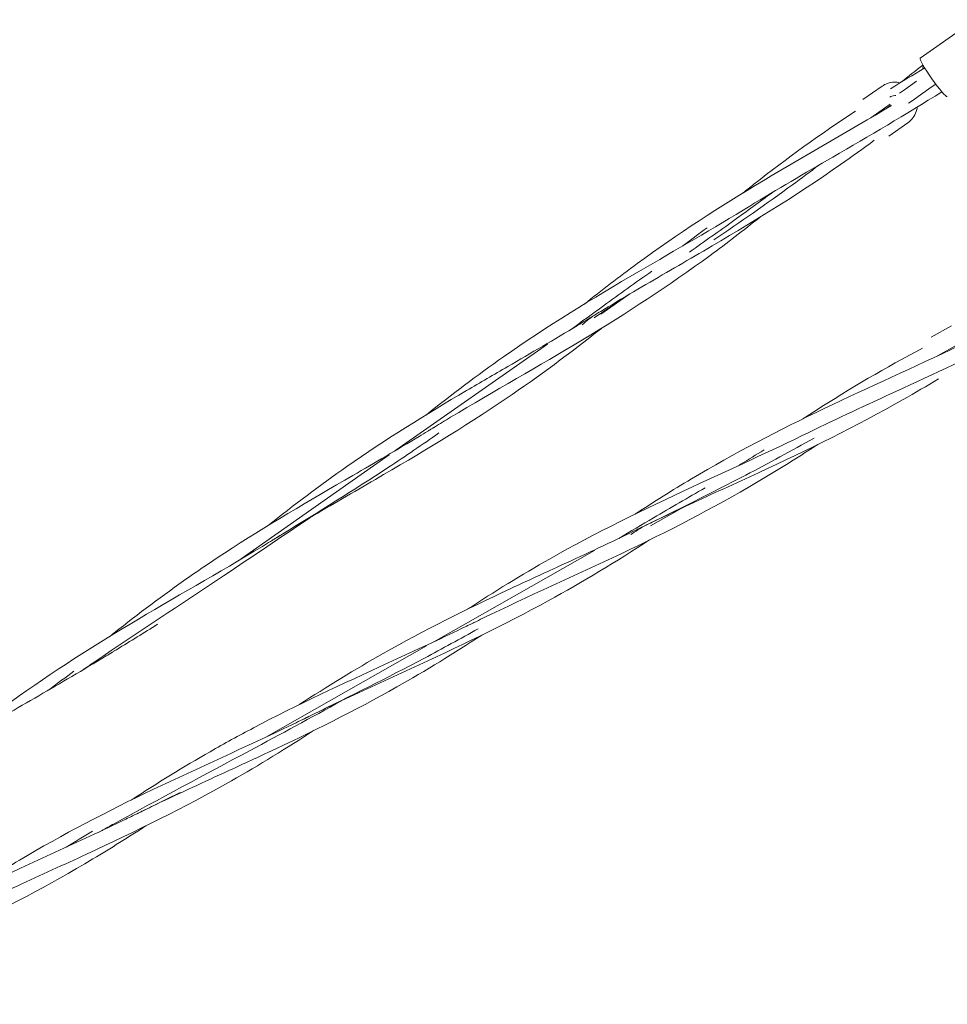
# Model space of a CAD drawing. Units: millimetres. Extents: x -5657 to 409461, y -3372 to 10225.
# Drawn here: x -70 to 344, y 3351 to 3790 of the extents above; entities that cross this region are included whole.
import ezdxf

# ---------------------------------------------------------------- set-up
doc = ezdxf.new("R2010")
doc.units = ezdxf.units.MM
doc.layers.add('Toestel 2D', color=7, linetype='Continuous', lineweight=20)

# ---------------------------------------------------------------- blocks, each defined once
blk = doc.blocks.new('WP-SC22')
at = {"layer": 'Toestel 2D'}
for p, q in [((356.27, 3789.83), (331.83, 3772.72)), ((314.8, 3760.19), (306.25, 3754.2)), ((330.08, 3762.34), (324.73, 3758.6)), ((336.73, 3759.67), (328.17, 3753.68)), ((336.73, 3759.67), (338.7, 3761.06)), ((324.73, 3758.6), (322.52, 3757.05)), ((318.35, 3752.14), (309.74, 3746.11)), ((326.63, 3752.6), (328.17, 3753.68)), ((317.72, 3737.82), (326.27, 3743.81)), ((202.3, 3667.54), (189.31, 3658.44)), ((345.75, 3653.35), (336.68, 3648.2)), ((165.54, 3645.15), (97.92, 3597.81)), ((348.52, 3645), (339.52, 3639.9)), ((94.93, 3595.72), (27.33, 3548.38)), ((225.2, 3571.87), (211.4, 3564.04)), ((186.51, 3553.07), (114.75, 3512.36)), ((111.58, 3510.56), (39.84, 3469.85))]:
    blk.add_line(p, q, dxfattribs=at)
blk.add_ellipse((337.85, 3764.12), major_axis=(6.02, -8.6), ratio=0.104971, start_param=3.141593, end_param=6.283185, dxfattribs=at)
for points in [[(318.52, 3759.04), (323.57, 3762.18), (328.66, 3765.26), (333.78, 3768.32)], [(323.2, 3761.93), (326.46, 3764.52), (329.73, 3767.09), (333.02, 3769.62)], [(333.12, 3769.46), (333.02, 3768.92), (332.97, 3768.38), (332.97, 3767.83)], [(341.39, 3757.68), (325.41, 3747.53), (309.04, 3738), (292.75, 3728.55)], [(318.5, 3751.52), (318.01, 3751.16), (317.52, 3750.81), (317.03, 3750.45)], [(330.83, 3751.09), (330.7, 3750.99), (330.57, 3750.89), (330.44, 3750.78)], [(311.26, 3736.05), (306.31, 3732.38), (301.32, 3728.78), (296.27, 3725.24)], [(292.75, 3728.55), (280.33, 3721.34), (267.94, 3714.15), (255.8, 3706.7)], [(371.94, 3648.33), (355.13, 3639.77), (337.99, 3631.85), (320.94, 3624.02)], [(111.48, 3613.67), (122.74, 3622.61), (134.17, 3631.28), (145.89, 3639.49)], [(339.95, 3629.66), (334.74, 3626.51), (329.48, 3623.42), (324.17, 3620.41)], [(320.94, 3624.02), (307.9, 3618.02), (294.9, 3612.04), (282.12, 3605.78)], [(129.75, 3526.87), (141.81, 3534.7), (153.99, 3542.25), (166.43, 3549.3)], [(-8.41, 3520.18), (-14.48, 3516.42), (-20.55, 3512.69), (-26.61, 3508.97)], [(-45.74, 3499.27), (-49.4, 3496.58), (-53.05, 3493.85), (-56.69, 3491.1)], [(61.19, 3472.77), (49.17, 3464.98), (36.95, 3457.44), (24.48, 3450.36)], [(1.59, 3445.15), (-4.8, 3441.99), (-11.19, 3438.86), (-17.57, 3435.73)], [(-37.5, 3427.9), (-41.4, 3425.56), (-45.29, 3423.19), (-49.17, 3420.79)]]:
    blk.add_open_spline(points, degree=3, dxfattribs=at)
for points, knots in [([(322.84, 3761.71), (321.99, 3761.91), (321.1, 3762.01), (319.16, 3761.95), (318.1, 3761.75), (316.29, 3761.09), (315.51, 3760.69), (314.8, 3760.19)], [7.0090333, 7.0090333, 7.0090333, 7.0090333, 7.2733661, 7.2733661, 7.5930107, 7.5930107, 7.8539816, 7.8539816, 7.8539816, 7.8539816]), ([(320.96, 3755.96), (320.78, 3755.98), (320.59, 3755.99), (319.99, 3755.97), (319.56, 3755.9), (318.84, 3755.63), (318.53, 3755.47), (318.24, 3755.27)], [7.1291788, 7.1291788, 7.1291788, 7.1291788, 7.268498, 7.268498, 7.5898792, 7.5898792, 7.8539816, 7.8539816, 7.8539816, 7.8539816]), ([(181.98, 3663.02), (189.72, 3669.18), (197.53, 3675.21), (223.57, 3694.27), (242.4, 3706.45), (280.59, 3729.31), (299.91, 3740.14), (318.9, 3751.57)], [4.259159, 4.259159, 4.259159, 4.259159, 7.265115, 7.265115, 14.109886, 14.109886, 20.771388, 20.771388, 20.771388, 20.771388]), ([(326.27, 3743.81), (327.14, 3744.41), (327.91, 3745.16), (329.18, 3746.87), (329.67, 3747.82), (330.22, 3749.49), (330.37, 3750.17), (330.45, 3750.86)], [4.712389, 4.712389, 4.712389, 4.712389, 5.0314828, 5.0314828, 5.3507575, 5.3507575, 5.5589815, 5.5589815, 5.5589815, 5.5589815]), ([(252.56, 3712.46), (254.24, 3713.8), (255.92, 3715.13), (272.28, 3727.94), (287.32, 3738.83), (302.85, 3749.03)], [8.61947, 8.61947, 8.61947, 8.61947, 9.272242, 9.272242, 14.943974, 14.943974, 14.943974, 14.943974]), ([(296.27, 3725.24), (276.5, 3711.4), (255.85, 3698.77), (225.3, 3680.92), (215.49, 3675.29), (200.72, 3666.62), (195.68, 3663.63), (189.74, 3660.04), (188.81, 3659.47), (187.17, 3658.47), (186.47, 3658.04), (185.64, 3657.54), (185.51, 3657.45), (185.34, 3657.35), (185.31, 3657.34), (185.26, 3657.31), (185.25, 3657.3), (185.22, 3657.28), (185.22, 3657.28), (185.21, 3657.27), (185.2, 3657.27), (185.2, 3657.27), (185.2, 3657.27), (185.2, 3657.27)], [0, 0, 0, 0, 7.242225, 7.242225, 10.651835, 10.651835, 12.427749, 12.427749, 12.760703, 12.760703, 13.010418, 13.010418, 13.057239, 13.057239, 13.068539, 13.068539, 13.07419, 13.07419, 13.077015, 13.077015, 13.077721, 13.077721, 13.078074, 13.078074, 13.078074, 13.078074]), ([(286.6, 3724.98), (282.69, 3722.03), (278.76, 3719.1), (274.8, 3716.2), (263.3, 3707.77), (251.6, 3699.61), (239.73, 3691.71)], [1.721646, 1.721646, 1.721646, 1.721646, 1.988131, 1.988131, 1.988131, 2.763, 2.763, 2.763, 2.763]), ([(265.86, 3712.79), (260.16, 3708.62), (254.44, 3704.46), (248.71, 3700.33), (242.11, 3695.57), (235.49, 3690.84), (228.83, 3686.15)], [2.157243, 2.157243, 2.157243, 2.157243, 2.5428002, 2.5428002, 2.5428002, 2.9867388, 2.9867388, 2.9867388, 2.9867388]), ([(145.89, 3639.49), (165.31, 3653.08), (185.63, 3665.48), (222.77, 3687.16), (239.44, 3696.66), (255.8, 3706.7)], [0, 0, 0, 0, 7.241515, 7.241515, 13.006211, 13.006211, 13.006211, 13.006211]), ([(260.22, 3701.68), (252.93, 3695.9), (245.56, 3690.21), (219.73, 3671.23), (200.62, 3658.78), (161.57, 3635.3), (141.66, 3624.16), (119.87, 3611.05), (117.46, 3609.59), (114.95, 3608.05), (114.84, 3607.98), (114.7, 3607.9), (114.67, 3607.88), (114.63, 3607.85), (114.62, 3607.85), (114.61, 3607.84), (114.6, 3607.84), (114.6, 3607.84), (114.6, 3607.83), (114.6, 3607.83)], [4.426173, 4.426173, 4.426173, 4.426173, 7.21926, 7.21926, 14.04438, 14.04438, 20.908904, 20.908904, 21.764386, 21.764386, 21.804485, 21.804485, 21.81575, 21.81575, 21.818566, 21.818566, 21.819974, 21.819974, 21.820326, 21.820326, 21.820326, 21.820326]), ([(236.68, 3697), (233.41, 3694.6), (230.15, 3692.17), (226.9, 3689.72), (226.52, 3689.43), (226.13, 3689.14), (225.74, 3688.84)], [2.7582159, 2.7582159, 2.7582159, 2.7582159, 2.9815292, 2.9815292, 2.9815292, 3.0080885, 3.0080885, 3.0080885, 3.0080885]), ([(212.02, 3677.66), (204.82, 3672.57), (197.65, 3667.44), (190.5, 3662.27), (185.6, 3658.72), (180.71, 3655.16), (175.83, 3651.58)], [3.3266159, 3.3266159, 3.3266159, 3.3266159, 3.8097546, 3.8097546, 3.8097546, 4.1411709, 4.1411709, 4.1411709, 4.1411709]), ([(200.65, 3666.57), (197.64, 3664.51), (194.62, 3662.45), (191.59, 3660.4), (189.84, 3659.22), (188.09, 3658.03), (186.34, 3656.85)], [3.6105787, 3.6105787, 3.6105787, 3.6105787, 3.8097546, 3.8097546, 3.8097546, 3.9251374, 3.9251374, 3.9251374, 3.9251374]), ([(147.75, 3635.12), (158.16, 3641.15), (168.59, 3647.21), (180.2, 3654.22), (181.47, 3654.99), (183.21, 3656.05), (183.69, 3656.34), (184.34, 3656.74), (184.52, 3656.85), (184.83, 3657.04), (184.95, 3657.12), (185.12, 3657.22), (185.15, 3657.24), (185.18, 3657.26), (185.19, 3657.26), (185.19, 3657.26), (185.2, 3657.26), (185.2, 3657.27)], [0, 0, 0, 0, 3.628865, 3.628865, 4.074398, 4.074398, 4.241473, 4.241473, 4.304125, 4.304125, 4.349469, 4.349469, 4.360805, 4.360805, 4.362222, 4.362222, 4.362931, 4.362931, 4.362931, 4.362931]), ([(185.79, 3657.63), (185.2, 3657.16), (184.61, 3656.69), (184.02, 3656.22), (183, 3655.41), (181.97, 3654.6), (180.95, 3653.79)], [3.9333707, 3.9333707, 3.9333707, 3.9333707, 3.9744996, 3.9744996, 3.9744996, 4.0457188, 4.0457188, 4.0457188, 4.0457188]), ([(189.55, 3652.18), (175.75, 3641.26), (161.6, 3630.72), (128.1, 3608), (108.42, 3596.23), (78.9, 3579.06), (69.07, 3573.39), (54.3, 3564.65), (49.28, 3561.65), (44.25, 3558.56), (44.19, 3558.52), (44.1, 3558.47), (44.07, 3558.45), (44.03, 3558.42), (44.02, 3558.42), (44.01, 3558.41), (44, 3558.41), (44, 3558.4), (44, 3558.4), (43.99, 3558.4)], [8.768969, 8.768969, 8.768969, 8.768969, 14.051876, 14.051876, 20.915988, 20.915988, 24.341415, 24.341415, 26.117179, 26.117179, 26.137987, 26.137987, 26.149269, 26.149269, 26.152089, 26.152089, 26.153499, 26.153499, 26.154205, 26.154205, 26.154205, 26.154205]), ([(204.57, 3569.31), (212.86, 3574.72), (221.22, 3579.98), (248.92, 3596.49), (268.81, 3606.83), (308.9, 3625.92), (329.08, 3634.84), (349, 3644.39)], [4.255334, 4.255334, 4.255334, 4.255334, 7.266175, 7.266175, 14.111394, 14.111394, 20.751529, 20.751529, 20.751529, 20.751529]), ([(279.46, 3611.83), (281.31, 3613.03), (283.15, 3614.22), (300.59, 3625.39), (316.49, 3634.75), (332.81, 3643.39)], [8.616315, 8.616315, 8.616315, 8.616315, 9.284956, 9.284956, 14.925598, 14.925598, 14.925598, 14.925598]), ([(40.84, 3564.21), (52.34, 3573.35), (64.01, 3582.18), (93.23, 3602.58), (111.15, 3613.68), (135.5, 3628.01), (141.62, 3631.56), (147.75, 3635.12)], [8.631948, 8.631948, 8.631948, 8.631948, 13.095628, 13.095628, 19.515527, 19.515527, 21.653396, 21.653396, 21.653396, 21.653396]), ([(324.17, 3620.41), (303.18, 3608.5), (281.43, 3597.88), (249.34, 3583.01), (239.06, 3578.33), (223.54, 3571.11), (218.25, 3568.61), (212, 3565.6), (211.01, 3565.12), (209.29, 3564.29), (208.55, 3563.93), (207.68, 3563.5), (207.54, 3563.43), (207.34, 3563.33), (207.27, 3563.3), (207.2, 3563.26), (207.2, 3563.26), (207.2, 3563.26)], [0, 0, 0, 0, 7.242223, 7.242223, 10.651619, 10.651619, 12.427301, 12.427301, 12.760211, 12.760211, 13.009894, 13.009894, 13.05671, 13.05671, 13.07931, 13.07931, 13.079663, 13.079663, 13.079663, 13.079663]), ([(-29.78, 3514.78), (-19.01, 3523.33), (-8.1, 3531.61), (9.12, 3543.75), (15.22, 3547.89), (39.97, 3564.09), (59.28, 3575.32), (88.57, 3592.31), (98.46, 3598.06), (109.54, 3604.75), (110.81, 3605.52), (112.56, 3606.58), (113.03, 3606.88), (113.86, 3607.38), (114.22, 3607.6), (114.58, 3607.82), (114.58, 3607.83), (114.59, 3607.83), (114.59, 3607.83), (114.59, 3607.83), (114.59, 3607.83), (114.6, 3607.83)], [8.631113, 8.631113, 8.631113, 8.631113, 12.809441, 12.809441, 15.063821, 15.063821, 21.834259, 21.834259, 25.275445, 25.275445, 25.721701, 25.721701, 25.889046, 25.889046, 26.014554, 26.014554, 26.016025, 26.016025, 26.016734, 26.016734, 26.016946, 26.016946, 26.016946, 26.016946]), ([(117.07, 3605.51), (109.65, 3600.31), (102.16, 3595.22), (94.6, 3590.24), (79.07, 3580.01), (63.27, 3570.24), (47.48, 3560.54), (46.32, 3559.83), (45.15, 3559.11), (43.99, 3558.4)], [5.497787, 5.497787, 5.497787, 5.497787, 5.989932, 5.989932, 5.989932, 7.000447, 7.000447, 7.000447, 7.074967, 7.074967, 7.074967, 7.074967]), ([(166.43, 3549.3), (187.03, 3560.99), (208.41, 3571.4), (247.41, 3589.46), (264.89, 3597.33), (282.12, 3605.78)], [0, 0, 0, 0, 7.241479, 7.241479, 13.004596, 13.004596, 13.004596, 13.004596]), ([(284.4, 3603.24), (274.33, 3597.53), (264.17, 3592.01), (253.92, 3586.67), (238.45, 3578.6), (222.8, 3570.91), (207.2, 3563.26)], [2.352948, 2.352948, 2.352948, 2.352948, 2.981529, 2.981529, 2.981529, 3.930393, 3.930393, 3.930393, 3.930393]), ([(286.08, 3600.38), (278.29, 3595.32), (270.42, 3590.36), (242.94, 3573.92), (222.73, 3563.33), (181.66, 3543.65), (160.79, 3534.45), (137.88, 3523.48), (135.35, 3522.25), (132.7, 3520.96), (132.59, 3520.9), (132.43, 3520.83), (132.4, 3520.81), (132.35, 3520.79), (132.33, 3520.78), (132.31, 3520.77), (132.3, 3520.76), (132.29, 3520.76), (132.28, 3520.75), (132.28, 3520.75), (132.28, 3520.75), (132.28, 3520.75)], [4.429997, 4.429997, 4.429997, 4.429997, 7.21822, 7.21822, 14.042889, 14.042889, 20.907149, 20.907149, 21.762546, 21.762546, 21.802641, 21.802641, 21.813904, 21.813904, 21.819535, 21.819535, 21.822351, 21.822351, 21.823759, 21.823759, 21.824111, 21.824111, 21.824111, 21.824111]), ([(262.19, 3597.94), (258.66, 3595.83), (255.15, 3593.7), (251.65, 3591.54), (251.28, 3591.31), (250.91, 3591.09), (250.54, 3590.86)], [2.7553977, 2.7553977, 2.7553977, 2.7553977, 2.9815292, 2.9815292, 2.9815292, 3.0052469, 3.0052469, 3.0052469, 3.0052469]), ([(235.81, 3581.01), (228.12, 3576.61), (220.47, 3572.16), (212.83, 3567.67), (207.66, 3564.63), (202.51, 3561.57), (197.35, 3558.5)], [3.3240618, 3.3240618, 3.3240618, 3.3240618, 3.8097546, 3.8097546, 3.8097546, 4.1382658, 4.1382658, 4.1382658, 4.1382658]), ([(59.44, 3567.71), (46.69, 3559), (33.87, 3550.4), (21.03, 3541.87), (1.88, 3529.14), (-17.29, 3516.49), (-36.26, 3503.6), (-38.08, 3502.35), (-39.91, 3501.11), (-41.73, 3499.86)], [6.752157, 6.752157, 6.752157, 6.752157, 7.594314, 7.594314, 7.594314, 8.850795, 8.850795, 8.850795, 8.971852, 8.971852, 8.971852, 8.971852]), ([(167.83, 3544.76), (178.76, 3549.78), (189.72, 3554.83), (201.94, 3560.7), (203.27, 3561.35), (205.11, 3562.24), (205.61, 3562.49), (206.29, 3562.82), (206.48, 3562.91), (206.81, 3563.07), (206.94, 3563.14), (207.11, 3563.22), (207.14, 3563.24), (207.18, 3563.26), (207.19, 3563.26), (207.19, 3563.26), (207.19, 3563.26), (207.2, 3563.26)], [0, 0, 0, 0, 3.629395, 3.629395, 4.074979, 4.074979, 4.242072, 4.242072, 4.304732, 4.304732, 4.350083, 4.350083, 4.361421, 4.361421, 4.362838, 4.362838, 4.363546, 4.363546, 4.363546, 4.363546]), ([(207.85, 3563.58), (207.17, 3563.14), (206.5, 3562.7), (205.82, 3562.26), (204.77, 3561.58), (203.72, 3560.89), (202.66, 3560.21)], [3.930418, 3.930418, 3.930418, 3.930418, 3.9744996, 3.9744996, 3.9744996, 4.0429733, 4.0429733, 4.0429733, 4.0429733]), ([(-100.43, 3465.29), (-92.69, 3471.45), (-84.88, 3477.48), (-58.85, 3496.54), (-40.01, 3508.72), (-1.21, 3531.94), (18.75, 3543.11), (39.56, 3555.69), (40.78, 3556.44), (42.46, 3557.46), (42.92, 3557.74), (43.55, 3558.13), (43.72, 3558.23), (43.92, 3558.36), (43.95, 3558.38), (43.99, 3558.4), (43.99, 3558.4), (43.99, 3558.4)], [4.259159, 4.259159, 4.259159, 4.259159, 7.265115, 7.265115, 14.109886, 14.109886, 20.986649, 20.986649, 21.416256, 21.416256, 21.577357, 21.577357, 21.63777, 21.63777, 21.649106, 21.649106, 21.649815, 21.649815, 21.649815, 21.649815]), ([(211.08, 3557.8), (196.32, 3548.25), (181.25, 3539.1), (145.77, 3519.66), (125.07, 3509.8), (94.07, 3495.51), (83.76, 3490.8), (68.24, 3483.51), (62.97, 3480.99), (57.6, 3478.36), (57.48, 3478.3), (57.36, 3478.24), (57.35, 3478.24), (57.35, 3478.24)], [8.772234, 8.772234, 8.772234, 8.772234, 14.050718, 14.050718, 20.914541, 20.914541, 24.339742, 24.339742, 26.115276, 26.115276, 26.156886, 26.156886, 26.157591, 26.157591, 26.157591, 26.157591]), ([(54.79, 3484.34), (67.1, 3492.34), (79.54, 3500.02), (110.53, 3517.55), (129.4, 3526.9), (154.97, 3538.85), (161.4, 3541.8), (167.83, 3544.76)], [8.628848, 8.628848, 8.628848, 8.628848, 13.093299, 13.093299, 19.512022, 19.512022, 21.649501, 21.649501, 21.649501, 21.649501]), ([(-20.14, 3441.82), (-8.59, 3449.34), (3.09, 3456.57), (21.38, 3467.02), (27.82, 3470.55), (53.89, 3484.28), (74.09, 3493.6), (104.78, 3507.71), (115.17, 3512.5), (126.84, 3518.1), (128.17, 3518.75), (130.01, 3519.64), (130.51, 3519.89), (131.39, 3520.32), (131.76, 3520.5), (132.17, 3520.7), (132.21, 3520.72), (132.25, 3520.74), (132.26, 3520.74), (132.27, 3520.75), (132.27, 3520.75), (132.27, 3520.75)], [8.628022, 8.628022, 8.628022, 8.628022, 12.820527, 12.820527, 15.067773, 15.067773, 21.816745, 21.816745, 25.259156, 25.259156, 25.705461, 25.705461, 25.872825, 25.872825, 25.998348, 25.998348, 26.010116, 26.010116, 26.01295, 26.01295, 26.013659, 26.013659, 26.013659, 26.013659]), ([(134.55, 3518.22), (126.62, 3513.72), (118.63, 3509.33), (110.58, 3505.06), (94.16, 3496.35), (77.5, 3488.12), (60.88, 3479.97), (59.7, 3479.39), (58.53, 3478.81), (57.35, 3478.24)], [5.49454, 5.49454, 5.49454, 5.49454, 5.989932, 5.989932, 5.989932, 7.000447, 7.000447, 7.000447, 7.071992, 7.071992, 7.071992, 7.071992]), ([(136.19, 3515.33), (123.78, 3507.28), (111.16, 3499.51), (79.52, 3481.64), (60.17, 3472.06), (34.22, 3459.93), (27.73, 3456.95), (21.25, 3453.97)], [8.769358, 8.769358, 8.769358, 8.769358, 13.210271, 13.210271, 19.674805, 19.674805, 21.827487, 21.827487, 21.827487, 21.827487]), ([(-136.52, 3441.75), (-117.1, 3455.35), (-96.79, 3467.75), (-66.34, 3485.52), (-56.5, 3491.17), (-41.59, 3499.94), (-36.48, 3502.97), (-30.44, 3506.63), (-29.49, 3507.21), (-28.18, 3508.01), (-27.82, 3508.23), (-27.2, 3508.61), (-26.93, 3508.77), (-26.65, 3508.95), (-26.63, 3508.96), (-26.61, 3508.97), (-26.61, 3508.97), (-26.61, 3508.97)], [0, 0, 0, 0, 7.241515, 7.241515, 10.660692, 10.660692, 12.446754, 12.446754, 12.781611, 12.781611, 12.907182, 12.907182, 13.00136, 13.00136, 13.00701, 13.00701, 13.007363, 13.007363, 13.007363, 13.007363]), ([(73.61, 3486.04), (60.06, 3478.55), (46.44, 3471.19), (32.81, 3463.89), (12.55, 3453.03), (-7.72, 3442.26), (-27.81, 3431.22), (-29.69, 3430.18), (-31.58, 3429.14), (-33.47, 3428.1)], [6.74928, 6.74928, 6.74928, 6.74928, 7.594314, 7.594314, 7.594314, 8.850795, 8.850795, 8.850795, 8.968971, 8.968971, 8.968971, 8.968971]), ([(-95.12, 3399.26), (-86.83, 3404.67), (-78.47, 3409.94), (-50.77, 3426.44), (-30.88, 3436.78), (9.92, 3456.21), (30.83, 3465.43), (52.73, 3475.99), (54.02, 3476.61), (55.79, 3477.47), (56.27, 3477.71), (56.93, 3478.03), (57.11, 3478.12), (57.31, 3478.22), (57.33, 3478.23), (57.35, 3478.24), (57.35, 3478.24), (57.35, 3478.24)], [4.255334, 4.255334, 4.255334, 4.255334, 7.266175, 7.266175, 14.111394, 14.111394, 20.988456, 20.988456, 21.418105, 21.418105, 21.579223, 21.579223, 21.639642, 21.639642, 21.645311, 21.645311, 21.64602, 21.64602, 21.64602, 21.64602]), ([(21.25, 3453.97), (10.4, 3448.98), (-0.42, 3444), (-12.43, 3438.23), (-13.74, 3437.59), (-15.54, 3436.72), (-16.03, 3436.48), (-16.71, 3436.15), (-16.89, 3436.06), (-17.21, 3435.9), (-17.34, 3435.84), (-17.49, 3435.77), (-17.51, 3435.76), (-17.53, 3435.75), (-17.54, 3435.74), (-17.55, 3435.74), (-17.56, 3435.73), (-17.56, 3435.73), (-17.56, 3435.73), (-17.57, 3435.73), (-17.57, 3435.73), (-17.57, 3435.73)], [0, 0, 0, 0, 3.605409, 3.605409, 4.048673, 4.048673, 4.214896, 4.214896, 4.277229, 4.277229, 4.32228, 4.32228, 4.327911, 4.327911, 4.330727, 4.330727, 4.332135, 4.332135, 4.332839, 4.332839, 4.333191, 4.333191, 4.333191, 4.333191]), ([(24.48, 3450.36), (3.49, 3438.45), (-18.26, 3427.83), (-50.35, 3412.96), (-60.63, 3408.28), (-76.15, 3401.06), (-81.44, 3398.56), (-87.69, 3395.55), (-88.68, 3395.07), (-90.4, 3394.24), (-91.14, 3393.88), (-92.01, 3393.45), (-92.15, 3393.38), (-92.35, 3393.28), (-92.42, 3393.25), (-92.49, 3393.22), (-92.49, 3393.21), (-92.49, 3393.21)], [0, 0, 0, 0, 7.242223, 7.242223, 10.651619, 10.651619, 12.427301, 12.427301, 12.760211, 12.760211, 13.009894, 13.009894, 13.05671, 13.05671, 13.07931, 13.07931, 13.079663, 13.079663, 13.079663, 13.079663]), ([(-133.26, 3379.26), (-112.66, 3390.94), (-91.28, 3401.35), (-59.31, 3416.15), (-48.99, 3420.85), (-33.31, 3428.16), (-27.94, 3430.7), (-21.58, 3433.77), (-20.58, 3434.26), (-19.2, 3434.93), (-18.83, 3435.11), (-18.17, 3435.43), (-17.89, 3435.57), (-17.6, 3435.71), (-17.59, 3435.72), (-17.58, 3435.72), (-17.58, 3435.72), (-17.57, 3435.72), (-17.57, 3435.72), (-17.57, 3435.73)], [0, 0, 0, 0, 7.241479, 7.241479, 10.66088, 10.66088, 12.447176, 12.447176, 12.782077, 12.782077, 12.907664, 12.907664, 13.001855, 13.001855, 13.004679, 13.004679, 13.005386, 13.005386, 13.005739, 13.005739, 13.005739, 13.005739]), ([(-13.61, 3430.33), (-21.4, 3425.27), (-29.27, 3420.32), (-56.75, 3403.87), (-76.96, 3393.28), (-118.03, 3373.6), (-138.9, 3364.4), (-161.81, 3353.43), (-164.34, 3352.2), (-166.99, 3350.91), (-167.11, 3350.85), (-167.26, 3350.78), (-167.29, 3350.76), (-167.34, 3350.74), (-167.36, 3350.73), (-167.38, 3350.72), (-167.39, 3350.71), (-167.4, 3350.71), (-167.41, 3350.71), (-167.41, 3350.7), (-167.41, 3350.7), (-167.41, 3350.7)], [4.429997, 4.429997, 4.429997, 4.429997, 7.21822, 7.21822, 14.042889, 14.042889, 20.907149, 20.907149, 21.762546, 21.762546, 21.802641, 21.802641, 21.813904, 21.813904, 21.819535, 21.819535, 21.822351, 21.822351, 21.823759, 21.823759, 21.824111, 21.824111, 21.824111, 21.824111])]:
    blk.add_open_spline(points, degree=3, knots=knots, dxfattribs=at)

msp = doc.modelspace()

# ---------------------------------------------------------------- block references
msp.add_blockref('WP-SC22', (0, 0))

doc.saveas('drawing.dxf')
